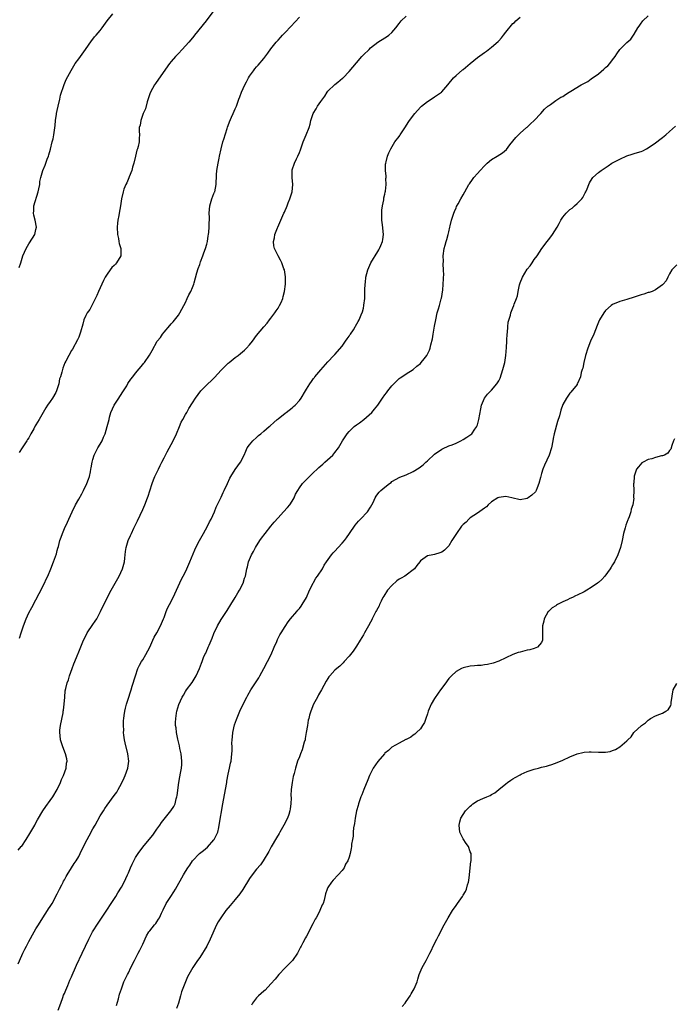
# Model space of a CAD drawing. Units: inches. Extents: x 2577000 to 2580000, y 1533000 to 1536000.
# Drawn here: x 2579622 to 2579806, y 1533277 to 1533553 of the extents above; entities that cross this region are included whole.
import ezdxf

# ---------------------------------------------------------------- set-up
doc = ezdxf.new("R2010")
doc.units = ezdxf.units.IN
doc.header["$MEASUREMENT"] = 0
doc.layers.add('LD25771533_10ft', color=122, linetype='Continuous')

msp = doc.modelspace()

# ---------------------------------------------------------------- linework, layer by layer
at = {"layer": 'LD25771533_10ft'}
for points, elevation in [([(2579677, 1533555.87), (2579674.84, 1533553), (2579671.58, 1533549), (2579671.31, 1533548.69), (2579671, 1533548.26), (2579669.93, 1533547), (2579669, 1533545.95), (2579668.11, 1533545), (2579667, 1533543.85), (2579666.21, 1533543), (2579665, 1533541.61), (2579664.52, 1533541), (2579661.41, 1533536.59), (2579660.57, 1533535.43), (2579660.31, 1533535), (2579659.19, 1533533), (2579659, 1533532.54), (2579658.27, 1533530.27), (2579657.73, 1533528.27), (2579657.15, 1533527), (2579657, 1533526.65), (2579656.42, 1533525), (2579656.26, 1533523.74), (2579656.04, 1533523), (2579655.98, 1533521.98), (2579656.09, 1533521), (2579656.03, 1533520.03), (2579656.01, 1533519), (2579655.74, 1533517.74), (2579655.51, 1533517), (2579655.35, 1533516.65), (2579654.99, 1533514.99), (2579654.5, 1533513), (2579654.15, 1533511.85), (2579653.91, 1533511), (2579653.2, 1533509.2), (2579653.1, 1533508.9), (2579652.49, 1533507.51), (2579652.21, 1533507), (2579651.71, 1533505.71), (2579651.46, 1533505), (2579651.05, 1533503), (2579650.77, 1533501), (2579650.37, 1533499), (2579650.29, 1533498.29), (2579650.01, 1533497), (2579649.89, 1533496.11), (2579649.85, 1533495), (2579649.92, 1533493), (2579650.19, 1533491.81), (2579650.31, 1533491), (2579650.42, 1533490.42), (2579650.89, 1533489), (2579650.84, 1533487), (2579649.62, 1533485), (2579649.32, 1533484.68), (2579649, 1533484.3), (2579648.34, 1533483.66), (2579647.81, 1533483), (2579647, 1533481.87), (2579646.48, 1533481), (2579645.97, 1533480.03), (2579644.56, 1533477), (2579644.13, 1533475.87), (2579643, 1533473.59), (2579642.11, 1533471.89), (2579641.41, 1533471), (2579641, 1533470.17), (2579640.49, 1533469), (2579640.21, 1533467.79), (2579639.5, 1533465.5), (2579639.36, 1533465), (2579639, 1533464.11), (2579638.66, 1533463.34), (2579637.23, 1533460.77), (2579637, 1533460.34), (2579636.23, 1533459), (2579635.39, 1533457.39), (2579635.1, 1533456.9), (2579634.56, 1533455.44), (2579634.44, 1533455), (2579634.31, 1533454.31), (2579633.9, 1533453), (2579633.63, 1533452.37), (2579633.43, 1533451), (2579633, 1533449.58), (2579632.78, 1533449), (2579632.55, 1533448.55), (2579631.66, 1533447), (2579631, 1533446.07), (2579630.28, 1533445), (2579629.74, 1533444.26), (2579627.86, 1533441), (2579627, 1533439.47), (2579626.81, 1533439.19), (2579626.36, 1533438.36), (2579625.58, 1533437), (2579625, 1533435.86), (2579624.65, 1533435.35), (2579624.46, 1533435), (2579623.15, 1533433), (2579622.25, 1533431.75)], 7430), ([(2579622.29, 1533483.71), (2579622.75, 1533485), (2579623.32, 1533487), (2579624.23, 1533489), (2579625, 1533490.32), (2579626.03, 1533491.97), (2579626.64, 1533493), (2579627, 1533494.35), (2579627.15, 1533495), (2579626.77, 1533497), (2579626.38, 1533498.38), (2579626.28, 1533499), (2579626.37, 1533499.63), (2579626.4, 1533501), (2579627.65, 1533505), (2579627.85, 1533505.85), (2579628.06, 1533507), (2579628.13, 1533507.87), (2579628.37, 1533509), (2579628.93, 1533511), (2579629.58, 1533512.42), (2579630.18, 1533514.18), (2579630.52, 1533515), (2579630.64, 1533515.36), (2579631.07, 1533516.93), (2579631.6, 1533519), (2579631.84, 1533519.84), (2579632.06, 1533521), (2579632.25, 1533522.25), (2579632.37, 1533523.63), (2579632.46, 1533525), (2579632.74, 1533526.74), (2579632.79, 1533527), (2579633, 1533527.79), (2579633.25, 1533529), (2579633.7, 1533531), (2579633.92, 1533532.08), (2579634.9, 1533535.1), (2579635.48, 1533536.52), (2579636.9, 1533539.1), (2579637.64, 1533540.36), (2579638.06, 1533541), (2579639, 1533542.35), (2579640.96, 1533545), (2579642.62, 1533547.38), (2579643, 1533547.82), (2579643.49, 1533548.51), (2579643.95, 1533549), (2579645, 1533550.26), (2579645.56, 1533551), (2579647, 1533553.02), (2579648.56, 1533555)], 7420), ([(2579621.96, 1533288.04), (2579623, 1533290.4), (2579623.29, 1533291), (2579623.88, 1533292.12), (2579624.32, 1533293), (2579625, 1533294.28), (2579626.5, 1533297), (2579627, 1533297.83), (2579627.67, 1533299), (2579628.96, 1533301), (2579630.26, 1533303), (2579630.53, 1533303.47), (2579631, 1533304.14), (2579631.54, 1533305), (2579633, 1533307.72), (2579633.6, 1533309), (2579634.27, 1533310.27), (2579634.63, 1533311), (2579634.74, 1533311.26), (2579635, 1533311.68), (2579635.46, 1533312.54), (2579635.78, 1533313), (2579637.03, 1533315), (2579637.78, 1533316.22), (2579638.27, 1533317), (2579639, 1533318.24), (2579639.41, 1533319), (2579640.38, 1533321), (2579641.39, 1533323), (2579641.97, 1533324.03), (2579643, 1533325.93), (2579643.6, 1533327), (2579645, 1533329.61), (2579645.93, 1533331), (2579646.35, 1533331.65), (2579647, 1533332.61), (2579649, 1533335.35), (2579649.69, 1533336.31), (2579650.07, 1533337), (2579651, 1533338.73), (2579651.74, 1533340.26), (2579652.08, 1533341), (2579652.81, 1533343), (2579653.09, 1533345), (2579652.85, 1533347), (2579652.09, 1533350.09), (2579651.91, 1533351), (2579651.73, 1533352.27), (2579651.64, 1533353), (2579651.65, 1533353.65), (2579651.57, 1533355), (2579651.6, 1533356.4), (2579651.67, 1533357), (2579651.81, 1533357.81), (2579651.94, 1533359), (2579652.12, 1533359.88), (2579652.42, 1533361), (2579653, 1533362.73), (2579653.52, 1533364.48), (2579653.71, 1533365), (2579654.07, 1533366.07), (2579654.96, 1533369), (2579655.66, 1533371), (2579656.07, 1533371.93), (2579656.69, 1533373), (2579657, 1533373.49), (2579657.89, 1533375), (2579658.99, 1533377), (2579659.86, 1533379), (2579660.19, 1533379.81), (2579661, 1533381.08), (2579662.01, 1533383), (2579662.85, 1533385), (2579663, 1533385.38), (2579663.57, 1533387), (2579664, 1533388), (2579664.49, 1533389), (2579665.54, 1533391), (2579665.97, 1533392.03), (2579666.46, 1533393), (2579667.88, 1533396.12), (2579668.38, 1533397), (2579669, 1533398.14), (2579669.41, 1533399), (2579670.27, 1533401), (2579671.62, 1533404.38), (2579671.91, 1533405), (2579672.97, 1533407), (2579673.69, 1533408.31), (2579674.09, 1533409), (2579675.22, 1533411), (2579675.79, 1533412.21), (2579676.22, 1533413), (2579677.14, 1533415), (2579677.67, 1533416.33), (2579679, 1533419.17), (2579679.56, 1533420.44), (2579679.83, 1533421), (2579680.78, 1533423), (2579681.51, 1533424.49), (2579681.79, 1533425), (2579683, 1533426.93), (2579684.45, 1533429), (2579685.49, 1533431), (2579685.93, 1533432.07), (2579686.37, 1533433), (2579687, 1533433.88), (2579687.9, 1533435), (2579689, 1533435.93), (2579689.55, 1533436.45), (2579690.16, 1533437), (2579691, 1533437.69), (2579692.55, 1533439), (2579692.78, 1533439.22), (2579693.83, 1533440.17), (2579694.8, 1533441), (2579695, 1533441.19), (2579697, 1533442.77), (2579697.32, 1533443), (2579699, 1533444.29), (2579699.38, 1533444.62), (2579699.8, 1533445), (2579701, 1533446.33), (2579701.52, 1533447), (2579702.71, 1533449), (2579703, 1533449.53), (2579703.91, 1533451), (2579704.38, 1533451.62), (2579705, 1533452.54), (2579705.22, 1533452.78), (2579705.37, 1533453), (2579707, 1533454.94), (2579709, 1533457.23), (2579710.69, 1533459), (2579711, 1533459.3), (2579713, 1533461.56), (2579713.99, 1533463), (2579714.38, 1533463.62), (2579715, 1533464.43), (2579715.22, 1533464.78), (2579715.39, 1533465), (2579716.19, 1533466.19), (2579716.7, 1533467), (2579716.79, 1533467.21), (2579717.5, 1533468.5), (2579717.83, 1533469), (2579718.38, 1533470.38), (2579718.75, 1533471.25), (2579719, 1533472.29), (2579719.14, 1533473), (2579719.14, 1533473.14), (2579719.36, 1533475), (2579719.43, 1533476.57), (2579719.43, 1533477.43), (2579719.47, 1533479), (2579719.53, 1533479.53), (2579719.69, 1533481), (2579720.21, 1533483), (2579721.08, 1533485), (2579723, 1533488.18), (2579723.34, 1533488.66), (2579723.52, 1533489), (2579723.86, 1533489.86), (2579724.35, 1533491), (2579724.44, 1533491.56), (2579724.6, 1533493), (2579724.31, 1533495.69), (2579724.13, 1533497), (2579724.12, 1533499), (2579724.2, 1533499.8), (2579724.37, 1533501), (2579724.72, 1533502.72), (2579724.75, 1533503), (2579724.76, 1533503.24), (2579725, 1533504.3), (2579725.11, 1533504.89), (2579725.19, 1533505.19), (2579725.38, 1533507), (2579725.32, 1533508.68), (2579725.35, 1533509), (2579725.35, 1533509.35), (2579725.18, 1533511), (2579725.23, 1533512.77), (2579725.25, 1533513), (2579725.36, 1533513.36), (2579725.76, 1533515), (2579726.12, 1533515.88), (2579726.65, 1533517), (2579727.86, 1533519), (2579729, 1533520.51), (2579729.18, 1533520.82), (2579729.32, 1533521), (2579730.77, 1533523.23), (2579731.54, 1533524.46), (2579731.9, 1533525), (2579733.44, 1533527), (2579735, 1533528.74), (2579735.28, 1533529), (2579737, 1533530.39), (2579738.6, 1533531.4), (2579739, 1533531.68), (2579740.88, 1533533), (2579741, 1533533.1), (2579742.71, 1533535), (2579744.34, 1533537), (2579745, 1533537.67), (2579746.79, 1533539.21), (2579747, 1533539.36), (2579748.96, 1533541), (2579751, 1533542.75), (2579753, 1533544.14), (2579753.52, 1533544.48), (2579755, 1533545.57), (2579756.82, 1533547.18), (2579757, 1533547.39), (2579757.8, 1533548.2), (2579758.38, 1533549), (2579759, 1533549.82), (2579761, 1533552.22), (2579761.44, 1533552.56), (2579761.83, 1533553), (2579763, 1533554.08)], 7460), ([(2579622.04, 1533319.96), (2579622.89, 1533321), (2579623, 1533321.14), (2579624.27, 1533323), (2579624.54, 1533323.46), (2579625, 1533324.16), (2579625.31, 1533324.69), (2579626.65, 1533327), (2579627, 1533327.62), (2579627.48, 1533328.52), (2579628.96, 1533331.04), (2579629.75, 1533332.25), (2579631, 1533333.9), (2579631.78, 1533335), (2579633, 1533336.98), (2579633.9, 1533339), (2579634.2, 1533339.8), (2579634.75, 1533341), (2579635.46, 1533343), (2579635.6, 1533344.4), (2579635.73, 1533345), (2579635.64, 1533345.64), (2579635.33, 1533347), (2579634.53, 1533349), (2579634.14, 1533350.14), (2579633.89, 1533351), (2579633.78, 1533352.22), (2579633.67, 1533353), (2579633.72, 1533353.72), (2579633.86, 1533355), (2579634.6, 1533358.6), (2579634.67, 1533359), (2579634.7, 1533359.3), (2579634.93, 1533361), (2579635.07, 1533363), (2579635.25, 1533364.75), (2579635.36, 1533365.36), (2579635.79, 1533367), (2579636.14, 1533367.86), (2579636.45, 1533369), (2579637.15, 1533371), (2579637.67, 1533372.33), (2579637.92, 1533373), (2579638.57, 1533374.57), (2579639, 1533375.66), (2579640.36, 1533379), (2579641, 1533380.24), (2579641.42, 1533381), (2579643, 1533383.37), (2579643.66, 1533384.34), (2579644.06, 1533385), (2579645.09, 1533387), (2579646.08, 1533389), (2579648.14, 1533393), (2579649.22, 1533395), (2579650.39, 1533397), (2579651.35, 1533399), (2579651.65, 1533400.35), (2579651.84, 1533401), (2579651.99, 1533401.99), (2579652.04, 1533403), (2579652.14, 1533403.86), (2579652.31, 1533405), (2579652.9, 1533407), (2579653.57, 1533408.43), (2579653.8, 1533409), (2579654.5, 1533410.5), (2579655.5, 1533412.5), (2579657, 1533415.74), (2579657.55, 1533417), (2579658.36, 1533419), (2579658.53, 1533419.47), (2579659.01, 1533420.99), (2579659.6, 1533423), (2579659.98, 1533424.02), (2579660.4, 1533425), (2579661.39, 1533427), (2579661.9, 1533428.1), (2579662.39, 1533429), (2579663, 1533430.23), (2579663.4, 1533431), (2579663.9, 1533431.9), (2579665.55, 1533435), (2579666.46, 1533437), (2579667.32, 1533439), (2579667.8, 1533440.2), (2579668.27, 1533441), (2579669, 1533442.37), (2579669.36, 1533443), (2579669.92, 1533444.08), (2579671, 1533445.65), (2579671.78, 1533447), (2579673.31, 1533449), (2579675.33, 1533451), (2579676.19, 1533451.81), (2579677.19, 1533452.81), (2579679, 1533454.83), (2579681, 1533456.78), (2579681.3, 1533457), (2579683, 1533458.41), (2579683.81, 1533459), (2579684.48, 1533459.52), (2579685, 1533459.97), (2579685.57, 1533460.43), (2579686.13, 1533461), (2579687, 1533461.96), (2579687.83, 1533463), (2579689, 1533464.59), (2579691, 1533467.01), (2579691.94, 1533468.06), (2579692.62, 1533469), (2579693, 1533469.47), (2579694.11, 1533471), (2579694.46, 1533471.54), (2579695, 1533472.28), (2579695.44, 1533473), (2579695.84, 1533473.84), (2579696.32, 1533475), (2579696.42, 1533475.58), (2579696.83, 1533477), (2579697.07, 1533479), (2579697.1, 1533481.1), (2579697, 1533481.76), (2579696.79, 1533483), (2579696.65, 1533483.35), (2579696.07, 1533485), (2579695.74, 1533485.74), (2579695.01, 1533487), (2579693.99, 1533489), (2579693.81, 1533489.81), (2579693.71, 1533491), (2579693.99, 1533492.01), (2579694.12, 1533493), (2579694.83, 1533494.83), (2579694.95, 1533495.05), (2579696.33, 1533498.33), (2579696.66, 1533499), (2579696.78, 1533499.22), (2579697, 1533499.74), (2579697.41, 1533500.59), (2579697.53, 1533501), (2579697.85, 1533501.85), (2579698.33, 1533503), (2579698.98, 1533505), (2579699.19, 1533507), (2579698.97, 1533509), (2579698.97, 1533511), (2579699, 1533511.12), (2579699.6, 1533513), (2579700.2, 1533514.2), (2579700.57, 1533515), (2579701, 1533516), (2579701.28, 1533516.72), (2579701.59, 1533517.59), (2579702.07, 1533519), (2579702.33, 1533519.67), (2579702.92, 1533521), (2579703.73, 1533523), (2579704.03, 1533523.97), (2579704.23, 1533525), (2579704.86, 1533527), (2579705.71, 1533528.29), (2579706.06, 1533529), (2579707, 1533530.34), (2579708.13, 1533531.87), (2579708.83, 1533533), (2579709, 1533533.23), (2579711, 1533535.15), (2579711.81, 1533535.81), (2579713.14, 1533536.86), (2579713.28, 1533537), (2579715, 1533538.79), (2579716.02, 1533539.98), (2579717, 1533541.25), (2579718.53, 1533543), (2579719, 1533543.49), (2579720.57, 1533545), (2579721, 1533545.39), (2579723, 1533546.99), (2579725, 1533548.24), (2579725.48, 1533548.52), (2579726.15, 1533549), (2579727, 1533549.75), (2579728.07, 1533551), (2579729, 1533552.23), (2579729.32, 1533552.68), (2579729.6, 1533553), (2579731, 1533554.34)], 7450), ([(2579622.42, 1533379.58), (2579622.83, 1533381), (2579623.49, 1533383), (2579624.26, 1533385), (2579625, 1533386.64), (2579625.81, 1533388.19), (2579627, 1533390.36), (2579627.91, 1533392.09), (2579629.4, 1533395), (2579629.9, 1533396.1), (2579630.34, 1533397), (2579631.16, 1533399), (2579631.94, 1533401), (2579632.46, 1533402.46), (2579632.76, 1533403.24), (2579633, 1533404.17), (2579633.19, 1533404.81), (2579633.3, 1533405.3), (2579633.75, 1533407), (2579634.08, 1533407.92), (2579634.43, 1533409), (2579635, 1533410.32), (2579635.87, 1533412.13), (2579636.24, 1533413), (2579637.13, 1533415), (2579638.12, 1533417), (2579639, 1533418.57), (2579639.9, 1533420.1), (2579640.39, 1533421), (2579641.3, 1533423), (2579641.76, 1533424.24), (2579642, 1533425), (2579642.28, 1533426.28), (2579642.46, 1533427), (2579642.55, 1533427.45), (2579642.8, 1533429), (2579643, 1533429.73), (2579643.4, 1533431), (2579644.43, 1533433), (2579645, 1533434.02), (2579645.57, 1533435), (2579646.02, 1533435.98), (2579646.43, 1533437), (2579647.04, 1533439), (2579647.54, 1533441), (2579647.69, 1533441.69), (2579648.07, 1533443), (2579648.93, 1533445), (2579650.28, 1533447), (2579650.55, 1533447.45), (2579651.61, 1533449), (2579652.49, 1533450.49), (2579652.85, 1533451.15), (2579653.65, 1533452.35), (2579654.18, 1533453), (2579655, 1533454.05), (2579657, 1533456.43), (2579657.24, 1533456.76), (2579657.46, 1533457), (2579658.93, 1533459.07), (2579659.65, 1533460.35), (2579661.08, 1533463), (2579661.98, 1533464.02), (2579662.59, 1533465), (2579663, 1533465.51), (2579664.64, 1533467.36), (2579665, 1533467.83), (2579665.58, 1533468.42), (2579667, 1533470.31), (2579667.44, 1533471), (2579667.97, 1533472.03), (2579668.56, 1533473), (2579669, 1533473.88), (2579669.52, 1533475), (2579669.94, 1533476.06), (2579670.49, 1533477), (2579671, 1533478.08), (2579671.33, 1533479), (2579671.43, 1533479.43), (2579672.21, 1533482.21), (2579672.54, 1533483.46), (2579673, 1533484.57), (2579673.1, 1533484.9), (2579673.25, 1533485.25), (2579673.92, 1533487), (2579674.19, 1533487.81), (2579674.64, 1533489), (2579675, 1533490.3), (2579675.17, 1533491), (2579675.39, 1533492.61), (2579675.5, 1533493), (2579675.6, 1533493.6), (2579675.69, 1533495), (2579675.68, 1533496.32), (2579675.72, 1533497), (2579675.74, 1533497.74), (2579675.7, 1533499), (2579675.86, 1533501), (2579676.44, 1533503), (2579677, 1533504.45), (2579677.17, 1533504.83), (2579677.22, 1533505), (2579677.67, 1533507), (2579677.72, 1533509.72), (2579677.79, 1533511), (2579678.01, 1533511.99), (2579678.14, 1533513), (2579678.44, 1533514.44), (2579678.58, 1533515), (2579679, 1533517), (2579679.52, 1533519), (2579679.75, 1533519.75), (2579680.71, 1533522.71), (2579680.83, 1533523.17), (2579681, 1533523.61), (2579681.34, 1533524.66), (2579681.94, 1533525.94), (2579682.38, 1533527), (2579683, 1533528.31), (2579683.29, 1533529), (2579684.03, 1533531), (2579684.31, 1533531.69), (2579684.77, 1533533), (2579685.65, 1533535), (2579686.1, 1533535.9), (2579686.7, 1533537), (2579687, 1533537.45), (2579688.1, 1533539), (2579688.49, 1533539.51), (2579689, 1533540.09), (2579689.43, 1533540.57), (2579691, 1533542.42), (2579692.12, 1533543.88), (2579693, 1533545.13), (2579694.49, 1533547), (2579695, 1533547.57), (2579695.7, 1533548.3), (2579696.29, 1533549), (2579697, 1533549.72), (2579698.58, 1533551.42), (2579701, 1533554.05)], 7440), ([(2579633.24, 1533275), (2579633.96, 1533277), (2579634.54, 1533278.54), (2579634.78, 1533279.22), (2579635, 1533279.72), (2579635.37, 1533280.63), (2579635.94, 1533281.94), (2579636.56, 1533283.44), (2579637, 1533284.4), (2579637.16, 1533284.84), (2579638.07, 1533287), (2579638.36, 1533287.64), (2579639.98, 1533291), (2579641.86, 1533295), (2579642.93, 1533297), (2579644.49, 1533299.51), (2579646.52, 1533302.52), (2579646.89, 1533303.11), (2579648.15, 1533305), (2579649.42, 1533307), (2579650.01, 1533307.99), (2579651, 1533309.58), (2579651.75, 1533311), (2579652.73, 1533313), (2579653, 1533313.59), (2579653.56, 1533315), (2579654, 1533316), (2579654.48, 1533317), (2579655, 1533317.91), (2579655.68, 1533319), (2579657, 1533320.84), (2579658.84, 1533323), (2579659.79, 1533324.21), (2579660.4, 1533325), (2579661, 1533325.86), (2579661.84, 1533327), (2579662.28, 1533327.72), (2579664.91, 1533331), (2579665.72, 1533332.28), (2579666.07, 1533333), (2579666.42, 1533334.42), (2579666.61, 1533335), (2579666.67, 1533335.33), (2579667.1, 1533339), (2579667.41, 1533340.59), (2579667.58, 1533341.58), (2579667.86, 1533343), (2579667.95, 1533344.05), (2579667.99, 1533345), (2579667.77, 1533347), (2579667.44, 1533348.56), (2579667.31, 1533349.31), (2579666.87, 1533351.13), (2579666.49, 1533353), (2579666.36, 1533354.36), (2579666.23, 1533355), (2579666.19, 1533355.81), (2579666.25, 1533357), (2579666.51, 1533358.51), (2579666.56, 1533359), (2579667.12, 1533360.88), (2579668.04, 1533363), (2579668.43, 1533363.57), (2579669, 1533364.58), (2579669.26, 1533365), (2579670.88, 1533367.12), (2579672.05, 1533369), (2579672.95, 1533371), (2579673.47, 1533372.53), (2579673.67, 1533373), (2579674.09, 1533374.09), (2579674.48, 1533375), (2579674.68, 1533375.32), (2579675, 1533376.11), (2579675.3, 1533376.7), (2579675.39, 1533377), (2579675.62, 1533377.62), (2579676.49, 1533379.51), (2579677, 1533380.9), (2579678.04, 1533383), (2579679, 1533384.76), (2579680.7, 1533387.3), (2579681, 1533387.81), (2579681.48, 1533388.52), (2579681.75, 1533389), (2579682.96, 1533391), (2579683.7, 1533392.3), (2579684.18, 1533393), (2579685.21, 1533395), (2579685.6, 1533396.4), (2579685.84, 1533397), (2579686.24, 1533399), (2579686.43, 1533399.57), (2579686.74, 1533401), (2579687.59, 1533403), (2579688.12, 1533403.88), (2579688.68, 1533405), (2579689.92, 1533407), (2579690.38, 1533407.62), (2579691.35, 1533409), (2579692.94, 1533411), (2579693.88, 1533412.12), (2579695, 1533413.4), (2579696.54, 1533415), (2579697.71, 1533416.29), (2579698.32, 1533417), (2579699, 1533418.08), (2579699.51, 1533419), (2579699.95, 1533420.05), (2579700.52, 1533421), (2579701, 1533421.76), (2579701.92, 1533423), (2579702.42, 1533423.58), (2579703, 1533424.16), (2579705, 1533426.05), (2579705.97, 1533427), (2579706.51, 1533427.49), (2579707, 1533427.98), (2579707.55, 1533428.45), (2579708.13, 1533429), (2579710.4, 1533431), (2579710.7, 1533431.3), (2579711, 1533431.71), (2579711.97, 1533433), (2579713.13, 1533435), (2579713.9, 1533436.1), (2579714.41, 1533437), (2579715, 1533437.64), (2579716.38, 1533439), (2579717, 1533439.47), (2579717.92, 1533440.08), (2579719.09, 1533441), (2579721.35, 1533443), (2579722.14, 1533443.86), (2579723.01, 1533445), (2579724.35, 1533447), (2579725, 1533447.92), (2579725.48, 1533448.52), (2579725.82, 1533449), (2579727, 1533450.43), (2579727.51, 1533451), (2579729, 1533452.47), (2579729.28, 1533452.72), (2579729.75, 1533453), (2579731, 1533453.84), (2579733.01, 1533455), (2579734.01, 1533455.99), (2579735, 1533456.77), (2579735.2, 1533457), (2579736.04, 1533458.04), (2579736.8, 1533459), (2579736.87, 1533459.13), (2579737.53, 1533460.47), (2579737.76, 1533461), (2579737.96, 1533461.96), (2579738.38, 1533463.62), (2579738.58, 1533465), (2579739, 1533467.22), (2579739.31, 1533469), (2579739.75, 1533471), (2579740.09, 1533472.09), (2579740.32, 1533473), (2579740.87, 1533474.87), (2579740.9, 1533475.1), (2579741, 1533475.55), (2579741.18, 1533476.82), (2579741.29, 1533477.29), (2579741.42, 1533479), (2579741.45, 1533480.55), (2579741.52, 1533481), (2579741.58, 1533481.58), (2579741.53, 1533483), (2579741.41, 1533484.59), (2579741.48, 1533485.48), (2579741.42, 1533487), (2579741.7, 1533489), (2579741.95, 1533489.95), (2579742.26, 1533491), (2579742.45, 1533491.55), (2579742.82, 1533493), (2579743, 1533493.72), (2579743.26, 1533495), (2579743.36, 1533495.37), (2579743.71, 1533497), (2579744.12, 1533498.12), (2579744.35, 1533499), (2579744.53, 1533499.47), (2579745, 1533500.44), (2579745.17, 1533500.84), (2579745.59, 1533501.59), (2579746.35, 1533503), (2579747, 1533504.12), (2579747.47, 1533505), (2579748.61, 1533507), (2579748.76, 1533507.24), (2579749.59, 1533508.41), (2579750.03, 1533509), (2579751, 1533510.15), (2579751.79, 1533511), (2579753, 1533512.27), (2579753.79, 1533513), (2579755, 1533514.01), (2579756.56, 1533515), (2579758.09, 1533515.91), (2579759.16, 1533516.84), (2579760.16, 1533518.16), (2579761.77, 1533520.23), (2579762.51, 1533521), (2579763, 1533521.49), (2579764.79, 1533523), (2579765, 1533523.16), (2579765.93, 1533524.07), (2579767, 1533524.99), (2579768.79, 1533527), (2579769.82, 1533528.18), (2579770.84, 1533529), (2579771, 1533529.16), (2579771.5, 1533529.5), (2579773, 1533530.58), (2579774.47, 1533531.53), (2579775, 1533531.77), (2579775.71, 1533532.29), (2579776.78, 1533533), (2579777.29, 1533533.29), (2579780.16, 1533535), (2579782, 1533536), (2579783, 1533536.69), (2579785, 1533538.14), (2579786.56, 1533539.44), (2579787, 1533539.87), (2579787.64, 1533540.36), (2579788.21, 1533541), (2579789, 1533542.05), (2579789.75, 1533543), (2579790.22, 1533543.78), (2579791.05, 1533545), (2579793, 1533546.94), (2579794.1, 1533547.9), (2579795, 1533549.23), (2579796.05, 1533551), (2579796.48, 1533551.52), (2579797, 1533552.37), (2579797.29, 1533552.71), (2579797.5, 1533553), (2579799, 1533554.37)], 7470), ([(2579649.64, 1533276.36), (2579650.22, 1533278.22), (2579650.51, 1533279.49), (2579651.02, 1533280.98), (2579651.73, 1533283), (2579652.12, 1533283.88), (2579652.7, 1533285), (2579653, 1533285.54), (2579653.65, 1533287), (2579654.68, 1533289), (2579655, 1533289.57), (2579655.76, 1533291), (2579656.16, 1533291.84), (2579656.76, 1533293), (2579657, 1533293.57), (2579658.06, 1533295.94), (2579658.75, 1533297), (2579659, 1533297.33), (2579660.34, 1533299), (2579660.65, 1533299.35), (2579661, 1533299.86), (2579661.44, 1533300.56), (2579661.67, 1533301), (2579662.26, 1533302.26), (2579662.76, 1533303.24), (2579663.59, 1533305), (2579664.86, 1533307), (2579665.73, 1533308.27), (2579666.18, 1533309), (2579668.43, 1533313), (2579669, 1533313.97), (2579669.65, 1533315), (2579670.2, 1533315.8), (2579671, 1533317.01), (2579672.94, 1533319), (2579674.1, 1533319.9), (2579675.16, 1533320.84), (2579677, 1533322.92), (2579677.06, 1533323), (2579677.74, 1533324.26), (2579678.05, 1533325), (2579678.35, 1533326.35), (2579678.51, 1533327), (2579679.47, 1533333), (2579680.25, 1533337), (2579680.59, 1533339), (2579680.63, 1533339.37), (2579681, 1533341.3), (2579681.39, 1533343), (2579681.62, 1533344.38), (2579681.8, 1533345), (2579682.04, 1533347), (2579682.11, 1533347.89), (2579682.11, 1533349), (2579682.07, 1533350.07), (2579682.12, 1533351), (2579682.21, 1533351.79), (2579682.28, 1533353), (2579682.77, 1533355.23), (2579683.29, 1533356.71), (2579684.25, 1533359), (2579685.38, 1533361.38), (2579686.21, 1533363), (2579686.51, 1533363.49), (2579687.33, 1533365), (2579689.57, 1533368.43), (2579689.9, 1533369), (2579691, 1533371.02), (2579693.03, 1533375), (2579693.93, 1533377), (2579694.64, 1533378.64), (2579694.84, 1533379.16), (2579695.52, 1533380.48), (2579695.87, 1533381), (2579697, 1533382.86), (2579697.83, 1533384.17), (2579698.52, 1533385), (2579700.28, 1533387), (2579700.6, 1533387.4), (2579701, 1533387.84), (2579701.46, 1533388.54), (2579701.83, 1533389), (2579702.98, 1533391), (2579703.84, 1533393), (2579704.87, 1533395), (2579705, 1533395.2), (2579705.64, 1533396.36), (2579706.12, 1533397), (2579707.45, 1533399), (2579707.98, 1533400.02), (2579708.64, 1533401), (2579710.07, 1533403), (2579710.5, 1533403.5), (2579711, 1533404.02), (2579711.86, 1533405), (2579713, 1533406.24), (2579713.64, 1533407), (2579714.24, 1533407.76), (2579715.08, 1533408.92), (2579716.68, 1533411.32), (2579717.57, 1533412.43), (2579718.16, 1533413), (2579720.09, 1533415), (2579721, 1533416.37), (2579721.35, 1533417), (2579721.71, 1533417.71), (2579722.32, 1533419), (2579722.57, 1533419.43), (2579723, 1533420.09), (2579723.43, 1533420.57), (2579723.88, 1533421), (2579725, 1533422.01), (2579726.28, 1533423), (2579726.74, 1533423.26), (2579727, 1533423.54), (2579729.2, 1533424.8), (2579731, 1533425.46), (2579733, 1533426.38), (2579734.61, 1533427.39), (2579735, 1533427.7), (2579735.76, 1533428.24), (2579736.56, 1533429), (2579737, 1533429.38), (2579739, 1533431.24), (2579741, 1533432.65), (2579741.23, 1533432.77), (2579743, 1533433.55), (2579743.91, 1533433.91), (2579745, 1533434.37), (2579746.35, 1533435), (2579747, 1533435.36), (2579748.02, 1533435.98), (2579749.2, 1533436.8), (2579749.4, 1533437), (2579750.31, 1533438.31), (2579750.82, 1533439), (2579750.88, 1533439.12), (2579751, 1533439.46), (2579751.44, 1533441), (2579751.98, 1533444.02), (2579752.19, 1533445), (2579752.97, 1533447), (2579753.89, 1533448.11), (2579755, 1533449.26), (2579756.44, 1533451), (2579756.68, 1533451.32), (2579757, 1533451.86), (2579757.36, 1533452.64), (2579758.17, 1533455), (2579758.32, 1533455.68), (2579758.68, 1533457), (2579759.01, 1533459), (2579759.2, 1533461.2), (2579759.26, 1533463), (2579759.29, 1533463.29), (2579759.34, 1533465), (2579759.43, 1533465.43), (2579759.53, 1533467), (2579759.65, 1533468.35), (2579760.26, 1533470.26), (2579760.41, 1533471), (2579761, 1533472.36), (2579761.26, 1533473), (2579761.38, 1533473.38), (2579762, 1533475), (2579762.26, 1533475.74), (2579762.44, 1533477), (2579762.81, 1533478.81), (2579763, 1533479.37), (2579763.67, 1533481), (2579765, 1533483.19), (2579765.8, 1533484.2), (2579766.38, 1533485), (2579767, 1533485.94), (2579767.76, 1533487), (2579769.09, 1533489), (2579770.59, 1533491), (2579771, 1533491.48), (2579771.66, 1533492.34), (2579772.13, 1533493), (2579773.38, 1533495), (2579773.96, 1533496.04), (2579774.42, 1533497), (2579775, 1533497.81), (2579775.92, 1533499), (2579777, 1533499.96), (2579777.59, 1533500.41), (2579778.28, 1533501), (2579779, 1533501.65), (2579780.37, 1533503), (2579780.61, 1533503.39), (2579781, 1533504.14), (2579781.32, 1533504.68), (2579781.49, 1533505), (2579781.85, 1533505.85), (2579782.28, 1533507), (2579782.51, 1533507.49), (2579783.25, 1533508.75), (2579783.47, 1533509), (2579785, 1533510.37), (2579785.75, 1533511), (2579787.72, 1533512.28), (2579788.75, 1533513), (2579791, 1533514.12), (2579793, 1533515.06), (2579794.49, 1533515.51), (2579795, 1533515.69), (2579796.01, 1533515.99), (2579797, 1533516.32), (2579797.48, 1533516.52), (2579798.47, 1533517), (2579799, 1533517.34), (2579801, 1533518.74), (2579801.41, 1533519), (2579802.29, 1533519.71), (2579803, 1533520.25), (2579803.44, 1533520.56), (2579803.92, 1533521), (2579805, 1533521.9), (2579806.63, 1533523.37)], 7480), ([(2579807, 1533484.47), (2579806.28, 1533483.72), (2579805.62, 1533483), (2579805, 1533481.94), (2579804.5, 1533481), (2579804.02, 1533479.98), (2579803.23, 1533479), (2579803, 1533478.79), (2579802.38, 1533478.38), (2579801, 1533477.4), (2579800.12, 1533477), (2579799.29, 1533476.71), (2579799, 1533476.64), (2579797.77, 1533476.23), (2579797, 1533476.02), (2579795, 1533475.37), (2579793, 1533474.75), (2579791, 1533474.11), (2579789, 1533473.28), (2579788.57, 1533473), (2579787, 1533471.65), (2579786.49, 1533471), (2579785.32, 1533469), (2579785.22, 1533468.78), (2579785, 1533468.31), (2579784.64, 1533467.36), (2579783.68, 1533465), (2579782.81, 1533463), (2579782.04, 1533461), (2579781.42, 1533459), (2579780.89, 1533457), (2579780.58, 1533455.42), (2579780.46, 1533455), (2579780.17, 1533454.17), (2579779.94, 1533453), (2579779.09, 1533451.09), (2579779.07, 1533451), (2579779, 1533450.87), (2579777.29, 1533448.71), (2579777, 1533448.41), (2579776.05, 1533447), (2579775, 1533445.17), (2579774.43, 1533443.57), (2579774.05, 1533442.05), (2579773.55, 1533440.45), (2579772.57, 1533437), (2579772.32, 1533435.68), (2579772.17, 1533435), (2579771.82, 1533433), (2579771.21, 1533431), (2579769.86, 1533428.14), (2579769.37, 1533427), (2579769, 1533425.81), (2579768.69, 1533424.69), (2579768.31, 1533423), (2579767.76, 1533421.76), (2579767.49, 1533421), (2579767.31, 1533420.69), (2579766.31, 1533419.69), (2579765.28, 1533419), (2579765, 1533418.83), (2579763, 1533418.46), (2579760.69, 1533419), (2579759, 1533419.35), (2579757, 1533419.1), (2579756.79, 1533419), (2579755, 1533417.82), (2579754.04, 1533417), (2579753.55, 1533416.45), (2579753, 1533416.05), (2579751, 1533414.63), (2579749.99, 1533413.99), (2579749, 1533413.32), (2579748.62, 1533413), (2579747.82, 1533412.18), (2579747, 1533411.51), (2579746.55, 1533411), (2579745.1, 1533409), (2579743.85, 1533407), (2579743, 1533405.49), (2579742.51, 1533405), (2579741.72, 1533404.28), (2579741, 1533403.71), (2579740.44, 1533403.56), (2579739, 1533403.08), (2579738.5, 1533403), (2579737, 1533402.68), (2579735.71, 1533401.71), (2579735, 1533401.26), (2579734.85, 1533401), (2579734.01, 1533399.99), (2579733.33, 1533399), (2579730.65, 1533397), (2579729.58, 1533396.42), (2579729, 1533396.09), (2579728.37, 1533395.63), (2579727, 1533394.36), (2579725.8, 1533393), (2579724.68, 1533391.32), (2579724.48, 1533391), (2579723.98, 1533389.98), (2579723.52, 1533389), (2579723.37, 1533388.63), (2579722.69, 1533387.31), (2579722.51, 1533387), (2579721.96, 1533385.96), (2579721.48, 1533385), (2579721.33, 1533384.67), (2579721, 1533384.08), (2579720.46, 1533383), (2579719.32, 1533381), (2579719, 1533380.51), (2579718.1, 1533379), (2579717, 1533377.27), (2579716.08, 1533375.92), (2579715, 1533374.52), (2579713.62, 1533373), (2579713.34, 1533372.66), (2579713, 1533372.31), (2579712.32, 1533371.68), (2579711.48, 1533371), (2579711, 1533370.54), (2579709.55, 1533369), (2579709.31, 1533368.69), (2579709, 1533368.19), (2579708.56, 1533367.44), (2579707.24, 1533365), (2579706.4, 1533363.6), (2579706.09, 1533363), (2579705, 1533361.03), (2579704.18, 1533359), (2579703.89, 1533357.89), (2579703.62, 1533357), (2579703.49, 1533356.51), (2579703.24, 1533355), (2579702.94, 1533353), (2579702.67, 1533351.33), (2579702.59, 1533351), (2579702.37, 1533350.37), (2579701.83, 1533348.17), (2579701.29, 1533347), (2579701, 1533346.2), (2579700.5, 1533345), (2579699.87, 1533343), (2579699.54, 1533341.54), (2579699.29, 1533340.71), (2579699.01, 1533339), (2579698.71, 1533337), (2579698.64, 1533335.36), (2579698.68, 1533334.68), (2579698.63, 1533333), (2579698.38, 1533331.62), (2579698.34, 1533331), (2579698.02, 1533330.02), (2579697.65, 1533329), (2579696.64, 1533327), (2579695.51, 1533325), (2579695.31, 1533324.69), (2579694.58, 1533323.42), (2579693.07, 1533320.93), (2579692.38, 1533319.62), (2579690.84, 1533317), (2579690.11, 1533315.89), (2579689, 1533314.65), (2579687.75, 1533313), (2579687, 1533311.98), (2579685.07, 1533308.93), (2579684.26, 1533307.74), (2579683, 1533306.13), (2579681.54, 1533304.46), (2579680.33, 1533303), (2579678.89, 1533301), (2579678.17, 1533299.83), (2579677.74, 1533299), (2579675.98, 1533295), (2579675.03, 1533293), (2579674.25, 1533291.75), (2579673.81, 1533291), (2579673, 1533289.82), (2579672.41, 1533289), (2579671.04, 1533287), (2579669.91, 1533285), (2579669.59, 1533284.41), (2579668.99, 1533283), (2579667.86, 1533280.14), (2579667.56, 1533279), (2579667, 1533276.97), (2579666.48, 1533275.52)], 7490), ([(2579806.41, 1533435.59), (2579806.14, 1533435), (2579805.64, 1533433.64), (2579805.34, 1533432.66), (2579805, 1533432.24), (2579804.47, 1533431.53), (2579803.55, 1533431), (2579803, 1533430.81), (2579802.77, 1533430.77), (2579801, 1533430.33), (2579799.98, 1533429.98), (2579799, 1533429.71), (2579797.54, 1533429), (2579797.21, 1533428.79), (2579796.27, 1533427.73), (2579795.67, 1533427), (2579795.02, 1533425.02), (2579794.92, 1533423.08), (2579794.89, 1533423), (2579794.92, 1533421), (2579794.89, 1533419.11), (2579794.91, 1533418.91), (2579794.66, 1533417), (2579794.22, 1533415.78), (2579794.1, 1533415), (2579793.63, 1533413.63), (2579793.36, 1533413), (2579793.24, 1533412.76), (2579792.71, 1533411.29), (2579792.52, 1533410.52), (2579792.07, 1533409), (2579791.66, 1533407), (2579791.21, 1533405), (2579790.5, 1533403), (2579789.49, 1533401), (2579789.3, 1533400.7), (2579789, 1533400.16), (2579788.55, 1533399.45), (2579788.3, 1533399), (2579786.85, 1533397), (2579785.93, 1533396.07), (2579785, 1533395.22), (2579784.74, 1533395), (2579783, 1533393.82), (2579781.75, 1533393), (2579781, 1533392.58), (2579779, 1533391.59), (2579778.57, 1533391.43), (2579777.68, 1533391), (2579777, 1533390.7), (2579776.36, 1533390.36), (2579775, 1533389.75), (2579773.5, 1533389), (2579773.19, 1533388.81), (2579773, 1533388.6), (2579771.97, 1533388.03), (2579770.96, 1533387.04), (2579770.93, 1533387), (2579769.81, 1533385), (2579769.67, 1533384.33), (2579769.32, 1533383), (2579769.27, 1533381.27), (2579769.32, 1533380.68), (2579769.27, 1533379), (2579769, 1533378.37), (2579767.89, 1533377), (2579767, 1533376.62), (2579765.75, 1533376.25), (2579765, 1533376.14), (2579763, 1533375.65), (2579762.5, 1533375.5), (2579761, 1533374.92), (2579759, 1533374), (2579757, 1533373.05), (2579755.46, 1533372.54), (2579753.85, 1533372.15), (2579753, 1533372.06), (2579752.09, 1533371.91), (2579751, 1533371.86), (2579750.24, 1533371.76), (2579749, 1533371.66), (2579747, 1533371.23), (2579746.5, 1533371), (2579745, 1533370.19), (2579743.73, 1533369), (2579743, 1533368.19), (2579742.48, 1533367.52), (2579742.13, 1533367), (2579740.68, 1533365), (2579739.95, 1533364.05), (2579739, 1533362.62), (2579738.02, 1533361), (2579737.7, 1533360.3), (2579737.21, 1533359), (2579737, 1533358.26), (2579736.53, 1533357), (2579736.14, 1533355.86), (2579735.62, 1533355), (2579735, 1533354.08), (2579733.91, 1533353), (2579733.44, 1533352.56), (2579733, 1533352.28), (2579732.29, 1533351.71), (2579731, 1533351.1), (2579730.95, 1533351.05), (2579729, 1533350.07), (2579727, 1533348.93), (2579726.04, 1533347.96), (2579725, 1533347.19), (2579724.91, 1533347.09), (2579723, 1533344.91), (2579721.72, 1533343), (2579720.7, 1533341), (2579720.24, 1533339.76), (2579719.15, 1533337), (2579718.51, 1533335.49), (2579718.31, 1533335), (2579717.62, 1533333), (2579717.5, 1533332.5), (2579717.08, 1533331), (2579716.69, 1533329), (2579716.5, 1533327.5), (2579716.23, 1533326.23), (2579716.13, 1533325), (2579716.12, 1533323.88), (2579715.91, 1533323), (2579715.66, 1533321.66), (2579715.65, 1533321), (2579715.56, 1533320.44), (2579715.27, 1533319), (2579715, 1533317.99), (2579714.62, 1533317), (2579713.97, 1533316.03), (2579713.56, 1533315), (2579713, 1533314.24), (2579711.93, 1533313), (2579710.48, 1533311.52), (2579710.05, 1533311), (2579709, 1533309.5), (2579708.76, 1533309), (2579708.33, 1533307.67), (2579707.93, 1533305.93), (2579707.64, 1533305), (2579707.4, 1533304.6), (2579706.79, 1533303), (2579706.58, 1533302.58), (2579705.68, 1533301), (2579705.42, 1533300.58), (2579705, 1533299.66), (2579704.75, 1533299.25), (2579703, 1533295.78), (2579702.7, 1533295.3), (2579701.98, 1533293.98), (2579701.46, 1533293), (2579701.32, 1533292.68), (2579700.45, 1533291), (2579699.06, 1533288.94), (2579698.08, 1533287.92), (2579697, 1533286.9), (2579695.26, 1533285), (2579694.23, 1533283.77), (2579693, 1533282.38), (2579691.35, 1533280.65), (2579691, 1533280.39), (2579690.31, 1533279.69), (2579689.51, 1533279), (2579689, 1533278.5), (2579687.83, 1533277), (2579687.55, 1533276.45)], 7500), ([(2579729.92, 1533276.08), (2579730.7, 1533277), (2579731, 1533277.46), (2579732.11, 1533279), (2579732.36, 1533279.64), (2579733.27, 1533281), (2579734.06, 1533283), (2579734.29, 1533283.71), (2579734.68, 1533285), (2579735.5, 1533287), (2579736.61, 1533289), (2579737.67, 1533291), (2579738.08, 1533291.92), (2579738.6, 1533293), (2579739.61, 1533295), (2579740.1, 1533295.9), (2579741.67, 1533299), (2579742.79, 1533301), (2579744.03, 1533303), (2579745, 1533304.42), (2579745.44, 1533305), (2579746.83, 1533307), (2579747, 1533307.3), (2579747.65, 1533308.34), (2579747.92, 1533309), (2579748.25, 1533310.25), (2579748.51, 1533311), (2579748.58, 1533311.42), (2579748.77, 1533313), (2579748.99, 1533315.01), (2579749.2, 1533316.8), (2579749.25, 1533317), (2579749.25, 1533317.25), (2579749.22, 1533319), (2579749, 1533319.53), (2579748.47, 1533321), (2579747.85, 1533321.85), (2579747, 1533323.16), (2579746.11, 1533325), (2579745.86, 1533327), (2579746.06, 1533327.94), (2579746.4, 1533329), (2579747, 1533330.04), (2579747.71, 1533331), (2579749, 1533332.38), (2579749.36, 1533332.64), (2579749.77, 1533333), (2579751, 1533333.82), (2579752.52, 1533334.52), (2579753.68, 1533335), (2579754.64, 1533335.36), (2579755, 1533335.58), (2579755.92, 1533336.08), (2579756.99, 1533337), (2579759, 1533338.63), (2579759.51, 1533339), (2579760.4, 1533339.6), (2579761, 1533340.04), (2579761.59, 1533340.41), (2579763, 1533341.19), (2579763.31, 1533341.31), (2579765, 1533342.04), (2579767, 1533342.7), (2579768.14, 1533343), (2579769, 1533343.26), (2579770.41, 1533343.59), (2579771, 1533343.8), (2579771.96, 1533344.04), (2579773.38, 1533344.62), (2579775, 1533345.3), (2579777, 1533346.21), (2579779, 1533347.03), (2579780.6, 1533347.4), (2579781, 1533347.48), (2579782.42, 1533347.59), (2579783, 1533347.61), (2579785, 1533347.5), (2579786.52, 1533347.48), (2579787, 1533347.5), (2579788.28, 1533347.72), (2579789, 1533347.94), (2579789.76, 1533348.24), (2579791.01, 1533348.99), (2579793, 1533350.72), (2579793.25, 1533351), (2579794.16, 1533351.84), (2579794.99, 1533353), (2579797.13, 1533355), (2579798.25, 1533355.75), (2579799, 1533356.54), (2579799.3, 1533356.7), (2579799.68, 1533357), (2579801, 1533357.75), (2579802.22, 1533358.22), (2579803, 1533358.46), (2579803.94, 1533359), (2579804.6, 1533359.4), (2579805.37, 1533360.63), (2579805.46, 1533361), (2579805.46, 1533361.46), (2579805.97, 1533365), (2579807, 1533366.8)], 7510)]:
    msp.add_lwpolyline(points, dxfattribs=dict(at, elevation=elevation))

doc.saveas('drawing.dxf')
